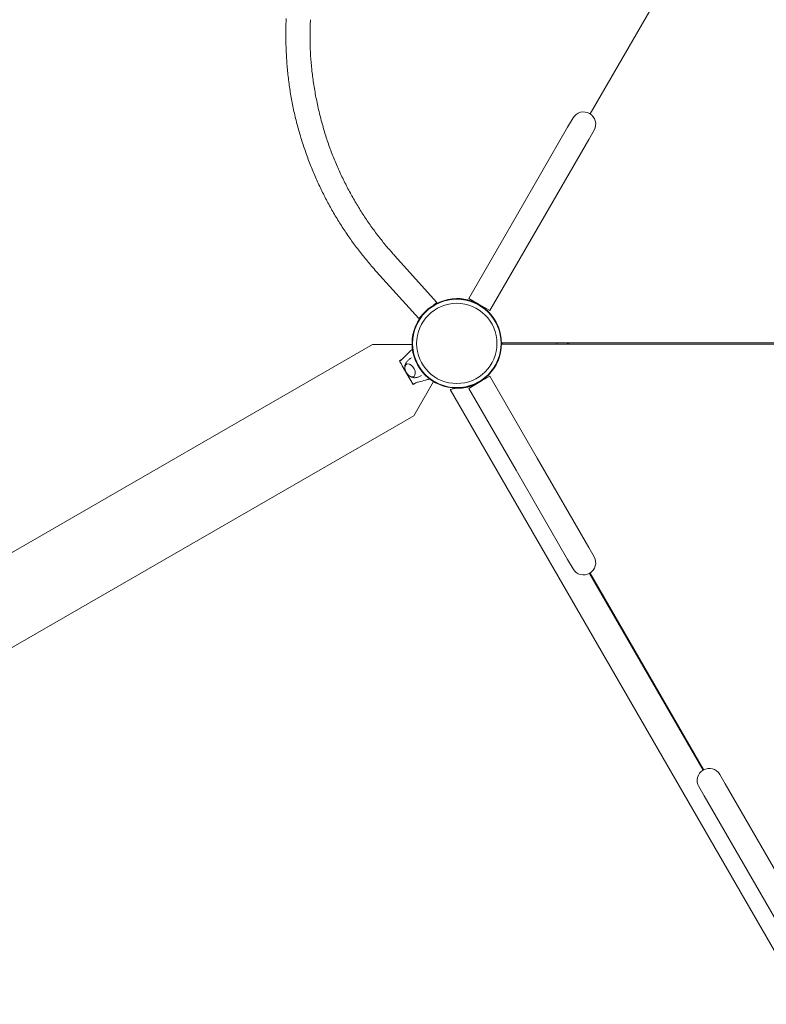
# Model space of a CAD drawing. Units: millimetres. Extents: x -3057 to 7114, y -4789 to 5965.
# Drawn here: x 2022 to 3006, y 1628 to 2927 of the extents above; entities that cross this region are included whole.
import ezdxf

# ---------------------------------------------------------------- set-up
doc = ezdxf.new("R2010")
doc.units = ezdxf.units.MM
doc.header["$LTSCALE"] = 0.2
doc.header["$MEASUREMENT"] = 0
doc.header["$PDMODE"] = 1
doc.layers.add('HAGS-Dim Plan', color=7, linetype='Continuous', lineweight=100)
doc.layers.add('HAGS-Plan', color=7, linetype='Continuous')
doc.styles.get("Standard").update_dxf_attribs({"font": 'g13f12d.shx', "height": 300})
doc.dimstyles.new('HAGS - Dim Plan', dxfattribs={"dimtxt": 300, "dimasz": 200, "dimexe": 0.18, "dimexo": 0.0625, "dimgap": 150, "dimtad": 0, "dimlfac": 0.001, "dimrnd": 0.01, "dimzin": 1, "dimdsep": 46, "dimtxsty": 'Standard', "dimblk": 'HAGS - Dim Plan arrow', "dimcen": 0.1, "dimse1": 1, "dimse2": 1, "dimclrd": 1, "dimadec": 0, "dimazin": 0, "dimtfac": 1, "dimtofl": 0, "dimtmove": 0, "dimatfit": 3, "dimfxl": 1, "dimtolj": 1, "dimtzin": 0, "dimarcsym": 0})

# ---------------------------------------------------------------- blocks, each defined once
blk = doc.blocks.new('A$C5f3d166e')
at = {"linetype": 'Continuous', "lineweight": 0}
for p, q in [((2923.9, 3062.3), (2774, 2802.7)), ((2923.9, 3062.3), (2774, 2802.7)), ((2751.3, 2797.4), (2744.2, 2785.2)), ((2744.2, 2785.2), (2676.2, 2667.3)), ((2772, 2769.2), (2779, 2781.4)), ((2703.9, 2651.3), (2772, 2769.2)), ((2676.2, 2667.3), (2613.8, 2559.3)), ((2703.9, 2651.3), (2641.5, 2543.3)), ((2516.1, 2615.9), (2571.6, 2554.2)), ((2492.3, 2594.5), (2547.9, 2532.8)), ((2613.8, 2559.3), (2627.7, 2551.3)), ((2571.6, 2554.2), (2567.3, 2550.3)), ((2627.7, 2551.3), (2641.5, 2543.3)), ((2551.2, 2535.9), (2547.9, 2532.8)), ((2487, 2498.5), (922.8, 1595.4)), ((2487, 2498.5), (2539.1, 2498.5)), ((2657.1, 2501), (3539.1, 2501)), ((2657.1, 2501), (3539.1, 2501)), ((3539.1, 2499), (2657.1, 2499)), ((3539.1, 2499), (2657.1, 2499)), ((2730.1, 2500.7), (2744, 2500.7)), ((2730.1, 2500.7), (2744, 2500.7)), ((2744, 2500.7), (2745.8, 2500.7)), ((2744, 2500.7), (2745.8, 2500.7)), ((2522.4, 2477.1), (2526, 2479.2)), ((2522.4, 2477.1), (2531.4, 2461.5)), ((2536.7, 2452.4), (2526.2, 2470.6)), ((2531.4, 2461.5), (2540.4, 2445.9)), ((2627.7, 2448.7), (2641.5, 2456.7)), ((2703.9, 2348.7), (2641.5, 2456.7)), ((2544, 2448), (2540.4, 2445.9)), ((2567.3, 2449.7), (2541.3, 2404.6)), ((2613.8, 2440.7), (2627.7, 2448.7)), ((2621.2, 2445.4), (2622.1, 2445.6)), ((2589.3, 2439.2), (2597.9, 2440.9)), ((2589.3, 2439.2), (3041.1, 1656.7)), ((2676.2, 2332.7), (2613.8, 2440.7)), ((2541.3, 2404.6), (977.1, 1501.5)), ((2772, 2230.8), (2703.9, 2348.7)), ((2676.2, 2332.7), (2744.2, 2214.8)), ((2779, 2218.6), (2772, 2230.8)), ((2744.2, 2214.8), (2751.3, 2202.6)), ((2773.2, 2196.7), (2923, 1937.2)), ((2774, 2197.3), (2923.9, 1937.7)), ((2774, 2197.3), (2923.9, 1937.7)), ((2951.9, 1919.1), (2944.8, 1931.4)), ((2917.1, 1915.4), (2924.2, 1903.1)), ((3019.9, 1801.3), (2951.9, 1919.1)), ((2924.2, 1903.1), (2992.2, 1785.3)), ((2992.2, 1785.3), (3054.6, 1677.2))]:
    blk.add_line(p, q, dxfattribs=at)
for radius in [59, 59, 58.3, 58.3, 52.9, 52.9]:
    blk.add_circle((2598.1, 2500), radius, dxfattribs=at)
for centre, radius, start, end in [((2765.2, 2789.4), 16, 60, 150), ((2765.2, 2789.4), 16, 330, 60), ((2633.3, 2553.7), 8.22, 187.3523, 187.4965), ((2633.3, 2553.7), 5.22, 222.8023, 234.8673), ((2741.9, 2500), 4, 10.4757, 14.3646), ((2741.9, 2500), 4, 10.4757, 14.3646), ((2731.1, 2498), 15, 3.8518, 10.4757), ((2731.1, 2498), 15, 3.8518, 10.4757), ((2633.3, 2446.3), 8.22, 172.5035, 172.6477), ((2633.3, 2446.3), 5.22, 125.1327, 137.1977), ((2765.2, 2210.6), 16, 300, 30), ((2765.2, 2210.6), 16, 210, 300), ((2931, 1923.4), 16, 120, 210), ((2931, 1923.4), 16, 30, 120)]:
    blk.add_arc(centre, radius, start, end, dxfattribs=at)
for centre, major_axis, ratio, start_param, end_param in [((2672.6, 2498), (0, 15), 1, 1.387961, 1.50357), ((2672.6, 2498), (0, 15), 1, 1.387961, 1.50357), ((2661.8, 2500), (4, 0), 1, 2.890883, 2.958758), ((2661.8, 2500), (4, 0), 1, 2.890883, 2.958758), ((2536.6, 2464.5), (4.75, -8.23), 0.590209, -0.270988, 3.909622), ((2536.6, 2464.5), (4.75, -8.23), 0.590209, -0.768029, -0.270988)]:
    blk.add_ellipse(centre, major_axis=major_axis, ratio=ratio, start_param=start_param, end_param=end_param, dxfattribs=at)
at = {"linetype": 'Continuous', "lineweight": 0, "extrusion": (0, 0, -1)}
for centre, major_axis, start_param, end_param in [((2729.9, 2500), (0, -4), -1.821506, -1.753631), ((2729.9, 2500), (0, -4), -1.821506, -1.753631), ((2729.2, 2498), (0, -15), -1.753631, -1.638022), ((2729.2, 2498), (0, -15), -1.753631, -1.638022)]:
    blk.add_ellipse(centre, major_axis=major_axis, ratio=0.058947, start_param=start_param, end_param=end_param, dxfattribs=at)
at = {"linetype": 'Continuous', "lineweight": 0, "extrusion": (2.25637e-16, 3.09044e-20, -1)}
blk.add_ellipse((2740.1, 2500), major_axis=(0, -4), ratio=0.99993, start_param=-1.821506, end_param=-1.753631, dxfattribs=at)
blk.add_ellipse((2740.1, 2500), major_axis=(0, -4), ratio=0.99993, start_param=-1.821506, end_param=-1.753631, dxfattribs=at)
at = {"linetype": 'Continuous', "lineweight": 0, "extrusion": (2.23941e-16, 5.65471e-21, -1)}
blk.add_ellipse((2729.2, 2498), major_axis=(0, -15), ratio=0.99993, start_param=-1.753631, end_param=-1.638022, dxfattribs=at)
blk.add_ellipse((2729.2, 2498), major_axis=(0, -15), ratio=0.99993, start_param=-1.753631, end_param=-1.638022, dxfattribs=at)
at = {"linetype": 'Continuous', "lineweight": 0}
for points, knots in [([(2492.3, 2594.5), (2490.1, 2597), (2487.9, 2599.5), (2482.1, 2606.3), (2478.5, 2610.6), (2471.5, 2619.4), (2468, 2623.9), (2461.1, 2633.1), (2457.8, 2637.8), (2451.2, 2647.4), (2447.9, 2652.3), (2441.7, 2662.1), (2438.7, 2667.1), (2432.8, 2677.2), (2430, 2682.3), (2424.5, 2692.6), (2421.8, 2697.8), (2416.7, 2708.5), (2414.2, 2713.9), (2409.4, 2724.9), (2407.1, 2730.5), (2402.6, 2741.9), (2400.5, 2747.7), (2396.4, 2759.5), (2394.4, 2765.4), (2390.8, 2777.5), (2389, 2783.6), (2385.8, 2795.9), (2384.3, 2802.1), (2381.7, 2814.4), (2380.5, 2820.6), (2378.4, 2832.9), (2377.4, 2839), (2375.9, 2851.4), (2375.2, 2857.7), (2374.1, 2870.4), (2373.6, 2876.9), (2373, 2890.2), (2372.8, 2897.1), (2372.7, 2910.6), (2372.7, 2917.4), (2373.1, 2925.6), (2373.1, 2927.1), (2373.2, 2928.6)], [0, 0, 0, 0, 10.001032, 10.001032, 26.738714, 26.738714, 43.853024, 43.853024, 61.333176, 61.333176, 78.989052, 78.989052, 96.619639, 96.619639, 114.396162, 114.396162, 132.336235, 132.336235, 150.603543, 150.603543, 169.319261, 169.319261, 188.431505, 188.431505, 207.949438, 207.949438, 227.803395, 227.803395, 247.716904, 247.716904, 267.407512, 267.407512, 287.004599, 287.004599, 306.780515, 306.780515, 327.320344, 327.320344, 348.937768, 348.937768, 370.090009, 370.090009, 374.791159, 374.791159, 374.791159, 374.791159]), ([(2405.2, 2927), (2405, 2923.9), (2404.9, 2920.7), (2404.6, 2911.1), (2404.6, 2904.6), (2404.8, 2891.9), (2405, 2885.6), (2405.8, 2873.4), (2406.3, 2867.4), (2407.6, 2855.4), (2408.4, 2849.4), (2410.2, 2837.1), (2411.3, 2830.8), (2413.7, 2818.3), (2415, 2812), (2418, 2799.6), (2419.6, 2793.5), (2423, 2781.4), (2424.8, 2775.5), (2428.6, 2764), (2430.6, 2758.3), (2434.8, 2747.1), (2437.1, 2741.6), (2441.7, 2730.6), (2444.2, 2725.2), (2449.3, 2714.6), (2451.9, 2709.3), (2457.4, 2698.9), (2460.2, 2693.9), (2466, 2683.9), (2468.9, 2679), (2475, 2669.3), (2478.1, 2664.6), (2484.5, 2655.3), (2487.8, 2650.8), (2494.4, 2641.9), (2497.8, 2637.6), (2504.7, 2629), (2508.3, 2624.8), (2513.3, 2619.1), (2514.7, 2617.5), (2516.1, 2615.9)], [0, 0, 0, 0, 10.000449, 10.000449, 30.512671, 30.512671, 50.41229, 50.41229, 69.546619, 69.546619, 88.756206, 88.756206, 108.938526, 108.938526, 129.237258, 129.237258, 149.178716, 149.178716, 168.511229, 168.511229, 187.222878, 187.222878, 205.73274, 205.73274, 224.005297, 224.005297, 242.08156, 242.08156, 259.83116, 259.83116, 277.227637, 277.227637, 294.366669, 294.366669, 311.178129, 311.178129, 327.778198, 327.778198, 344.204267, 344.204267, 350.586259, 350.586259, 350.586259, 350.586259]), ([(2595.1, 2558.9), (2596, 2559), (2596.9, 2559.1), (2597.8, 2559.1), (2600.9, 2559.2), (2604.2, 2559.1), (2607.6, 2558.6), (2611, 2558.1), (2614.4, 2557.2), (2617.8, 2556), (2621.2, 2554.8), (2624.4, 2553.2), (2627.5, 2551.3), (2628.8, 2550.5), (2630.2, 2549.6), (2631.4, 2548.7)], [0.3381129, 0.3381129, 0.3381129, 0.3381129, 0.375, 0.375, 0.375, 0.5, 0.5, 0.5, 0.625, 0.625, 0.625, 0.75, 0.75, 0.75, 0.80593, 0.80593, 0.80593, 0.80593]), ([(2657.8, 2500.7), (2657.8, 2500.7), (2657.7, 2500.7), (2657.4, 2500.7), (2657.2, 2500.7), (2657.1, 2500.7)], [0, 0, 0, 0, 0.1782179, 0.3627386, 0.4452568, 0.4452568, 0.4452568, 0.4452568]), ([(2657.8, 2500.7), (2657.8, 2500.7), (2657.7, 2500.7), (2657.4, 2500.7), (2657.2, 2500.7), (2657.1, 2500.7)], [0, 0, 0, 0, 0.1782179, 0.3627386, 0.4452568, 0.4452568, 0.4452568, 0.4452568]), ([(2730.1, 2500.7), (2716.5, 2500.7), (2692.1, 2500.7), (2668.3, 2500.7), (2657.8, 2500.7)], [0, 0, 0, 0, 0.560711, 1, 1, 1, 1]), ([(2730.1, 2500.7), (2716.5, 2500.7), (2692.1, 2500.7), (2668.3, 2500.7), (2657.8, 2500.7)], [0, 0, 0, 0, 0.560711, 1, 1, 1, 1]), ([(2522.7, 2476.7), (2523.5, 2477.1), (2524.1, 2477.6), (2525.3, 2478.5), (2525.9, 2479.1), (2527.7, 2480.7), (2528.9, 2481.9), (2532.5, 2485.4), (2534.8, 2487.7), (2537.9, 2490.9), (2538.7, 2491.7), (2539.5, 2492.6)], [0, 0, 0, 0, 2.881371, 2.881371, 5.718775, 5.718775, 11.883692, 11.883692, 23.599208, 23.599208, 27.798037, 27.798037, 27.798037, 27.798037]), ([(2531.3, 2474.6), (2531.6, 2475.1), (2531.9, 2475.6), (2532.7, 2476.5), (2533.1, 2477), (2534, 2477.9), (2534.5, 2478.3), (2535.5, 2479.2), (2536, 2479.6), (2537.1, 2480.4), (2537.7, 2480.7), (2538.2, 2481)], [6.0138287, 6.0138287, 6.0138287, 6.0138287, 6.0677, 6.0677, 6.1215713, 6.1215713, 6.1754427, 6.1754427, 6.229314, 6.229314, 6.2803162, 6.2803162, 6.2803162, 6.2803162]), ([(2526.2, 2470.6), (2526, 2471), (2525.7, 2471.4), (2525.2, 2472.4), (2524.9, 2472.9), (2524.1, 2474.3), (2524, 2474.4), (2523.5, 2475.3), (2523.3, 2475.6), (2523.1, 2476.1), (2522.9, 2476.3), (2522.8, 2476.5), (2522.8, 2476.6), (2522.7, 2476.7), (2522.7, 2476.7), (2522.7, 2476.7)], [-1.610376, -1.610376, -1.610376, -1.610376, -1.471605, -1.471605, -1.284206, -1.284206, -1.001071, -1.001071, -0.764743, -0.764743, -0.444287, -0.444287, -0.255082, -0.255082, 0, 0, 0, 0]), ([(2529.8, 2466.7), (2529.7, 2467.5), (2529.6, 2468.4), (2529.6, 2470.6), (2529.9, 2471.9), (2530.7, 2473.7), (2530.9, 2474.2), (2531.3, 2474.6)], [5.2494478, 5.2494478, 5.2494478, 5.2494478, 5.5104312, 5.5104312, 5.8791276, 5.8791276, 6.0138287, 6.0138287, 6.0138287, 6.0138287]), ([(2541.6, 2456.4), (2541.1, 2456.2), (2540.6, 2456.1), (2539.5, 2455.9), (2538.8, 2456), (2537.4, 2456.3), (2536.6, 2456.6), (2535.1, 2457.5), (2534.3, 2458.1), (2533, 2459.6), (2532.3, 2460.4), (2531.3, 2462.1), (2530.8, 2463), (2530.1, 2464.9), (2529.9, 2465.9), (2529.7, 2467.8), (2529.8, 2468.7), (2530.2, 2470.4), (2530.5, 2471.2), (2531.3, 2472.2), (2531.7, 2472.6), (2532.1, 2472.9)], [3.185259, 3.185259, 3.185259, 3.185259, 3.380504, 3.380504, 3.642244, 3.642244, 3.958692, 3.958692, 4.311428, 4.311428, 4.664907, 4.664907, 5.015191, 5.015191, 5.367422, 5.367422, 5.722389, 5.722389, 6.049831, 6.049831, 6.239519, 6.239519, 6.239519, 6.239519]), ([(2542.7, 2454.8), (2541.7, 2454.7), (2540.8, 2454.8), (2538.9, 2455.3), (2537.9, 2455.7), (2536.4, 2456.6), (2535.7, 2457.1), (2535.1, 2457.6)], [3.4109493, 3.4109493, 3.4109493, 3.4109493, 3.6427267, 3.6427267, 3.9359264, 3.9359264, 4.1753302, 4.1753302, 4.1753302, 4.1753302]), ([(2551.7, 2457.6), (2551.1, 2457.3), (2550.6, 2457), (2549.4, 2456.5), (2548.8, 2456.2), (2547.5, 2455.8), (2546.9, 2455.6), (2545.7, 2455.3), (2545.1, 2455.1), (2543.9, 2454.9), (2543.3, 2454.9), (2542.7, 2454.8)], [3.1444602, 3.1444602, 3.1444602, 3.1444602, 3.195464, 3.195464, 3.2493353, 3.2493353, 3.3032066, 3.3032066, 3.357078, 3.357078, 3.4109493, 3.4109493, 3.4109493, 3.4109493]), ([(2540.2, 2446.4), (2540.2, 2446.4), (2540.2, 2446.4), (2540.1, 2446.5), (2540.1, 2446.6), (2540, 2446.8), (2539.9, 2447), (2539.6, 2447.5), (2539.4, 2447.7), (2538.9, 2448.5), (2538.8, 2448.9), (2538.1, 2450.1), (2537.7, 2450.6), (2537.2, 2451.6), (2536.9, 2452), (2536.7, 2452.4)], [0, 0, 0, 0, 0.076959, 0.076959, 0.1395146, 0.1395146, 0.2425588, 0.2425588, 0.3154534, 0.3154534, 0.3917977, 0.3917977, 0.4559643, 0.4559643, 0.5046419, 0.5046419, 0.5046419, 0.5046419]), ([(2562.4, 2453), (2560.5, 2452.5), (2558.6, 2452.1), (2553.9, 2450.8), (2551.1, 2450.1), (2547, 2448.9), (2545.6, 2448.5), (2543.5, 2447.9), (2542.9, 2447.6), (2541.6, 2447.1), (2540.9, 2446.8), (2540.2, 2446.4)], [3.060425, 3.060425, 3.060425, 3.060425, 10.000007, 10.000007, 20.406249, 20.406249, 25.614295, 25.614295, 28.225841, 28.225841, 30.859684, 30.859684, 30.859684, 30.859684]), ([(2595.1, 2441.1), (2596, 2441), (2596.9, 2440.9), (2597.8, 2440.9), (2600.9, 2440.8), (2604.2, 2440.9), (2607.6, 2441.4), (2611, 2441.9), (2614.4, 2442.8), (2617.8, 2444), (2621.2, 2445.2), (2624.4, 2446.8), (2627.5, 2448.7), (2628.8, 2449.5), (2630.2, 2450.4), (2631.4, 2451.3)], [0.3381129, 0.3381129, 0.3381129, 0.3381129, 0.375, 0.375, 0.375, 0.5, 0.5, 0.5, 0.625, 0.625, 0.625, 0.75, 0.75, 0.75, 0.80593, 0.80593, 0.80593, 0.80593])]:
    blk.add_open_spline(points, degree=3, knots=knots, dxfattribs=at)
blk = doc.blocks.new('HAGS - Dim Plan arrow')
at = {"color": 1, "lineweight": 0}
blk.add_lwpolyline([(0, 0, 0, 0.35, 0), (-1, 0, 0.015, 0.015, 0)], format="xyseb", dxfattribs=at)
blk = doc.blocks.new('*D12')
at = {"layer": 'Defpoints', "color": 0, "transparency": 16777216}
for p in [(3098.4, 3425), (1554.7, -2149.2), (6333.6, -2149.2)]:
    blk.add_point(p, dxfattribs=at)
at = {"layer": 'HAGS-Dim Plan', "color": 1, "lineweight": -2, "transparency": 16777216}
for p, q in [((6333.6, 3225), (6333.6, 1243.4)), ((6333.6, -1949.2), (6333.6, 32.5))]:
    blk.add_line(p, q, dxfattribs=at)
at = {"layer": 'HAGS-Dim Plan', "color": 1, "lineweight": -2, "transparency": 16777216, "xscale": 200, "yscale": 200, "zscale": 200}
for p, rotation in [((6333.6, 3425), 90), ((6333.6, -2149.2), 270)]:
    blk.add_blockref('HAGS - Dim Plan arrow', p, dxfattribs=dict(at, rotation=rotation))
at = {"layer": 'HAGS-Dim Plan', "color": 0, "transparency": 16777216, "insert": (6333.6, 637.9), "char_height": 300, "attachment_point": 5, "rotation": 90}
blk.add_mtext('\\A1;5.55m', dxfattribs=at)
blk = doc.blocks.new('*D13')
at = {"layer": 'Defpoints', "color": 0, "transparency": 16777216}
for p in [(2440.2, 4978.1), (2053.4, -4018.8), (6917, -4018.8)]:
    blk.add_point(p, dxfattribs=at)
at = {"layer": 'HAGS-Dim Plan', "color": 1, "lineweight": -2, "transparency": 16777216}
for p, q in [((6917, 4778.1), (6917, 1266.3)), ((6917, -3818.8), (6917, 43))]:
    blk.add_line(p, q, dxfattribs=at)
at = {"layer": 'HAGS-Dim Plan', "color": 1, "lineweight": -2, "transparency": 16777216, "xscale": 200, "yscale": 200, "zscale": 200}
for p, rotation in [((6917, 4978.1), 90), ((6917, -4018.8), 270)]:
    blk.add_blockref('HAGS - Dim Plan arrow', p, dxfattribs=dict(at, rotation=rotation))
at = {"layer": 'HAGS-Dim Plan', "color": 0, "transparency": 16777216, "insert": (6917, 654.7), "char_height": 300, "attachment_point": 5, "rotation": 90}
blk.add_mtext('\\A1;9.00m', dxfattribs=at)
blk = doc.blocks.new('*D14')
at = {"layer": 'Defpoints', "color": 0, "transparency": 16777216}
for p in [(3657.1, 5320.8), (3657.1, 2500), (-1554.3, 840.2)]:
    blk.add_point(p, dxfattribs=at)
at = {"layer": 'HAGS-Dim Plan', "color": 1, "lineweight": -2, "transparency": 16777216}
for p, q in [((-1354.3, 5320.8), (505.9, 5320.8)), ((3457.1, 5320.8), (1716.8, 5320.8))]:
    blk.add_line(p, q, dxfattribs=at)
at = {"layer": 'HAGS-Dim Plan', "color": 1, "lineweight": -2, "transparency": 16777216, "xscale": 200, "yscale": 200, "zscale": 200, "rotation": 180}
blk.add_blockref('HAGS - Dim Plan arrow', (-1554.3, 5320.8), dxfattribs=at)
at = {"layer": 'HAGS-Dim Plan', "color": 1, "lineweight": -2, "transparency": 16777216, "xscale": 200, "yscale": 200, "zscale": 200}
blk.add_blockref('HAGS - Dim Plan arrow', (3657.1, 5320.8), dxfattribs=at)
at = {"layer": 'HAGS-Dim Plan', "color": 0, "transparency": 16777216, "insert": (1111.3, 5320.8), "char_height": 300, "attachment_point": 5}
blk.add_mtext('\\A1;5.20m', dxfattribs=at)
blk = doc.blocks.new('*D15')
at = {"layer": 'Defpoints', "color": 0, "transparency": 16777216}
for p in [(-3056.4, 5767.8), (5688.1, 2500), (-3056.4, 500.5)]:
    blk.add_point(p, dxfattribs=at)
at = {"layer": 'HAGS-Dim Plan', "color": 1, "lineweight": -2, "transparency": 16777216}
for p, q in [((-2856.4, 5767.8), (501.6, 5767.8)), ((5488.1, 5767.8), (1712.4, 5767.8))]:
    blk.add_line(p, q, dxfattribs=at)
at = {"layer": 'HAGS-Dim Plan', "color": 1, "lineweight": -2, "transparency": 16777216, "xscale": 200, "yscale": 200, "zscale": 200, "rotation": 180}
blk.add_blockref('HAGS - Dim Plan arrow', (-3056.4, 5767.8), dxfattribs=at)
at = {"layer": 'HAGS-Dim Plan', "color": 1, "lineweight": -2, "transparency": 16777216, "xscale": 200, "yscale": 200, "zscale": 200}
blk.add_blockref('HAGS - Dim Plan arrow', (5688.1, 5767.8), dxfattribs=at)
at = {"layer": 'HAGS-Dim Plan', "color": 0, "transparency": 16777216, "insert": (1107, 5767.8), "char_height": 300, "attachment_point": 5}
blk.add_mtext('\\A1;8.75m', dxfattribs=at)

msp = doc.modelspace()

# ---------------------------------------------------------------- block references
at = {"layer": 'HAGS-Plan'}
msp.add_blockref('A$C5f3d166e', (0, 0), dxfattribs=at)

# ---------------------------------------------------------------- dimensions: what is measured, and where the dimension line sits
at = {"layer": 'HAGS-Dim Plan'}
dim = msp.add_linear_dim(base=(-3056.408, 5767.757), p1=(5688.076, 2500), p2=(-3056.408, 500.52), dimstyle='HAGS - Dim Plan', override={"dimrnd": 0.05, "dimpost": 'm'}, dxfattribs=at)
dim.commit()
dim.dimension.update_dxf_attribs({"geometry": '*D15', "text_midpoint": (1107.005, 5767.757), "dimtype": 160})
dim = msp.add_linear_dim(base=(3657.075, 5320.779), p1=(-1554.342, 840.164), p2=(3657.075, 2500), text='5.20m', dimstyle='HAGS - Dim Plan', override={"dimpost": 'm'}, dxfattribs=at)
dim.commit()
dim.dimension.update_dxf_attribs({"geometry": '*D14', "text_midpoint": (1111.32, 5320.779), "dimtype": 160})
dim = msp.add_linear_dim(base=(6917.009, -4018.792), p1=(2440.224, 4978.147), p2=(2053.411, -4018.792), angle=90, dimstyle='HAGS - Dim Plan', override={"dimpost": 'm'}, dxfattribs=at)
dim.commit()
dim.dimension.update_dxf_attribs({"geometry": '*D13', "text_midpoint": (6917.009, 654.698), "dimtype": 160})
dim = msp.add_linear_dim(base=(6333.584, -2149.193), p1=(3098.407, 3425.03), p2=(1554.718, -2149.193), angle=90, text='5.55m', dimstyle='HAGS - Dim Plan', override={"dimrnd": 0.02, "dimpost": 'm'}, dxfattribs=at)
dim.commit()
dim.dimension.update_dxf_attribs({"geometry": '*D12', "text_midpoint": (6333.584, 637.947), "dimtype": 160})

doc.saveas('drawing.dxf')
